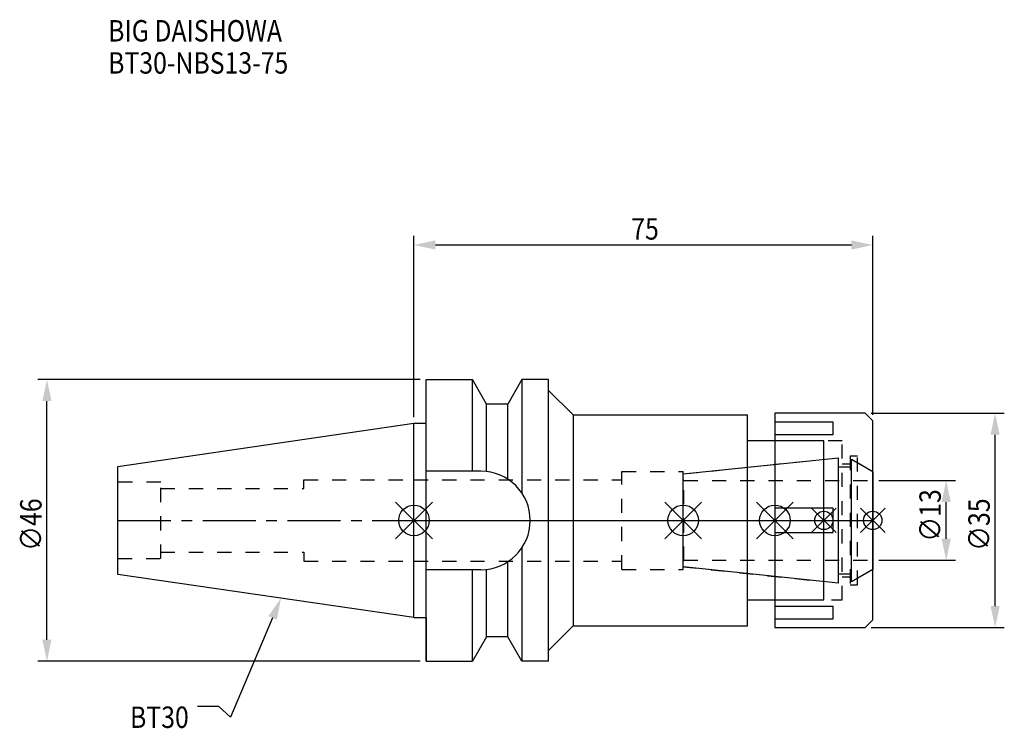
# Model space of a CAD drawing. Extents: x -64 to 96, y -34 to 82.
import ezdxf

# ---------------------------------------------------------------- set-up
doc = ezdxf.new("R2010")
doc.units = 0
doc.header["$LTSCALE"] = 23.1
doc.header["$PDMODE"] = 3
doc.header["$PDSIZE"] = 8
doc.linetypes.add('CENTER', pattern=[0.6, 0.375, -0.075, 0.075, -0.075])
doc.linetypes.add('DASHED', pattern=[0.2, 0.1, -0.1])
doc.layers.get('0').update_dxf_attribs({"linetype": 'CONTINUOUS'})
doc.layers.get('DEFPOINTS').update_dxf_attribs({"linetype": 'CONTINUOUS'})
for name, color, linetype in [('1', 4, 'CONTINUOUS'), ('2', 7, 'CONTINUOUS'), ('3', 1, 'DASHED'), ('4', 2, 'CENTER'), ('6', 5, 'CONTINUOUS'), ('NOCUT', 7, 'CONTINUOUS'), ('SK1', 4, 'CONTINUOUS'), ('SK3', 1, 'DASHED'), ('SK4', 2, 'CENTER')]:
    doc.layers.add(name, color=color, linetype=linetype)
doc.styles.get("Standard").update_dxf_attribs({"font": 'txt', "width": 0.85})
doc.dimstyles.get("Standard").update_dxf_attribs({"dimtxt": 3.5, "dimasz": 3.5, "dimexe": 1.5, "dimexo": 1, "dimtad": 1, "dimblk": '_FILLED', "dimblk1": '_FILLED', "dimblk2": '_FILLED', "dimcen": 0.09, "dimazin": 3, "dimtol": 1, "dimtp": 0.01, "dimtm": 0.01, "dimtfac": 1, "dimtofl": 0, "dimtmove": 0, "dimatfit": 3})

# ---------------------------------------------------------------- blocks, each defined once
blk = doc.blocks.new('_FILLED')
at = {"color": 0, "linetype": 'BYBLOCK'}
blk.add_solid([(0, 0), (-1, 0.214), (-1, -0.214)], dxfattribs=at)
blk = doc.blocks.new('*U13')
at = {"layer": '2', "color": 0, "width": 0.85}
blk.add_text('75', height=3.5, dxfattribs=at).set_placement((35.52, 45.88))
blk = doc.blocks.new('*D1')
at = {"layer": '2', "color": 0}
for p, q in [((0, 16.875), (0, 46.5)), ((75, 17.25), (75, 46.5)), ((3.5, 45), (71.5, 45))]:
    blk.add_line(p, q, dxfattribs=at)
at = {"layer": 'DEFPOINTS', "color": 0}
for p in [(75, 45), (75, 16.25), (0, 15.875)]:
    blk.add_point(p, dxfattribs=at)
blk.add_blockref('*U13', (0, 0))
at = {"layer": '2', "color": 0, "xscale": 3.5, "yscale": 3.5, "zscale": 3.5, "rotation": 180}
blk.add_blockref('_FILLED', (0, 45), dxfattribs=at)
at = {"layer": '2', "color": 0, "xscale": 3.5, "yscale": 3.5, "zscale": 3.5}
blk.add_blockref('_FILLED', (75, 45), dxfattribs=at)
blk = doc.blocks.new('*U12')
at = {"layer": '2', "color": 0, "width": 0.85}
blk.add_text('∅46', height=3.5, rotation=90, dxfattribs=at).set_placement((-60.88, -4.97))
blk = doc.blocks.new('*D2')
at = {"layer": '2', "color": 0}
for p, q in [((1, 23), (-61.5, 23)), ((-60, -19.5), (-60, 19.5)), ((1, -23), (-61.5, -23))]:
    blk.add_line(p, q, dxfattribs=at)
at = {"layer": 'DEFPOINTS', "color": 0}
for p in [(-60, 23), (2, 23), (2, -23)]:
    blk.add_point(p, dxfattribs=at)
blk.add_blockref('*U12', (0, 0))
at = {"layer": '2', "color": 0, "xscale": 3.5, "yscale": 3.5, "zscale": 3.5}
for p, rotation in [((-60, 23), 90), ((-60, -23), 270)]:
    blk.add_blockref('_FILLED', p, dxfattribs=dict(at, rotation=rotation))
blk = doc.blocks.new('*U11')
at = {"layer": '2', "color": 0, "width": 0.85}
blk.add_text('∅13', height=3.5, rotation=90, dxfattribs=at).set_placement((86.12, -3.47))
blk = doc.blocks.new('*D3')
at = {"layer": '2', "color": 0}
for p, q in [((76, 6.5), (88.5, 6.5)), ((87, -3), (87, 3)), ((76, -6.5), (88.5, -6.5))]:
    blk.add_line(p, q, dxfattribs=at)
at = {"layer": 'DEFPOINTS', "color": 0}
for p in [(75, 6.5), (87, 6.5), (75, -6.5)]:
    blk.add_point(p, dxfattribs=at)
blk.add_blockref('*U11', (0, 0))
at = {"layer": '2', "color": 0, "xscale": 3.5, "yscale": 3.5, "zscale": 3.5}
for p, rotation in [((87, 6.5), 90), ((87, -6.5), 270)]:
    blk.add_blockref('_FILLED', p, dxfattribs=dict(at, rotation=rotation))
blk = doc.blocks.new('*U10')
at = {"layer": '2', "color": 0, "width": 0.85}
blk.add_text('∅35', height=3.5, rotation=90, dxfattribs=at).set_placement((94.12, -4.97))
blk = doc.blocks.new('*D4')
at = {"layer": '2', "color": 0}
for p, q in [((74.75, 17.5), (96.5, 17.5)), ((95, -14), (95, 14)), ((74.75, -17.5), (96.5, -17.5))]:
    blk.add_line(p, q, dxfattribs=at)
at = {"layer": 'DEFPOINTS', "color": 0}
for p in [(73.75, 17.5), (95, 17.5), (73.75, -17.5)]:
    blk.add_point(p, dxfattribs=at)
blk.add_blockref('*U10', (0, 0))
at = {"layer": '2', "color": 0, "xscale": 3.5, "yscale": 3.5, "zscale": 3.5}
for p, rotation in [((95, 17.5), 90), ((95, -17.5), 270)]:
    blk.add_blockref('_FILLED', p, dxfattribs=dict(at, rotation=rotation))
blk = doc.blocks.new('*U7')
at = {"layer": '6', "width": 0.85}
for s, p in [('BIG DAISHOWA', (-50, 78.25)), ('BT30-NBS13-75', (-50, 73))]:
    blk.add_text(s, height=3.5, dxfattribs=at).set_placement(p)
blk = doc.blocks.new('*U8')
at = {"layer": '6'}
blk.add_lwpolyline([(-23.11, -15.93), (-30.01, -32.16), (-31.88, -30.41), (-35.38, -30.41)], dxfattribs=at)
at = {"layer": '6', "xscale": 3.5, "yscale": 3.5, "zscale": 3.5, "rotation": 66.9820804073786}
blk.add_blockref('_FILLED', (-21.74, -12.7), dxfattribs=at)
blk = doc.blocks.new('*U9')
at = {"layer": '6', "width": 0.85}
blk.add_text('BT30', height=3.5, dxfattribs=at).set_placement((-46.42, -33.91))

msp = doc.modelspace()

# ---------------------------------------------------------------- linework, layer by layer
for p, q in [((3, 3), (-3, -3)), ((-3, 3), (3, -3)), ((41, -3), (47, 3)), ((47, -3), (41, 3)), ((56, -3), (62, 3)), ((62, -3), (56, 3)), ((69, 2), (65, -2)), ((69, -2), (65, 2)), ((73, -2), (77, 2)), ((77, -2), (73, 2))]:
    msp.add_line(p, q)
for centre, radius in [((0, 0), 2.5), ((44, 0), 2.5), ((59, 0), 2.5), ((67, 0), 1.5), ((75, 0), 1.5)]:
    msp.add_circle(centre, radius)
at = {"layer": '1'}
for p, q in [((2, -23), (2, 23)), ((2, 23), (9.567, 23)), ((9.567, 8.05), (9.567, 23)), ((11.877, 19), (9.567, 23)), ((17.633, 23), (15.323, 19)), ((17.633, 23), (17.633, 4.488)), ((22, 23), (17.633, 23)), ((22, -23), (22, 23)), ((22, 21.25), (26, 17.25)), ((11.877, 7.996), (11.877, 19)), ((15.323, 19), (11.877, 19)), ((15.323, 6.758), (15.323, 19)), ((26, 17.25), (26, -17.25)), ((26, 17.25), (54.5, 17.25)), ((54.5, -17.25), (54.5, 17.25)), ((73.75, 17.5), (59, 17.5)), ((59, 17.5), (59, -17.5)), ((75, 16.25), (73.75, 17.5)), ((75, -16.25), (75, 16.25)), ((0, 15.875), (2, 15.875)), ((68.5, 16.056), (59, 16.056)), ((68.5, 14.056), (68.5, 16.056)), ((67, 13), (54.5, 13)), ((59, 14.056), (68.5, 14.056)), ((67, -13), (67, 13)), ((10.95, 8.05), (2, 8.05)), ((68.5, 2), (59, 2)), ((68.5, -2), (68.5, 2)), ((59, -2), (68.5, -2)), ((17.633, -4.488), (17.633, -23)), ((11.877, -19), (11.877, -7.996)), ((15.323, -19), (15.323, -6.758)), ((10.95, -8.05), (2, -8.05)), ((9.567, -23), (9.567, -8.05)), ((54.5, -13), (67, -13)), ((68.5, -14.056), (59, -14.056)), ((68.5, -16.056), (68.5, -14.056)), ((0, -15.875), (2, -15.875)), ((59, -16.056), (68.5, -16.056)), ((22, -21.25), (26, -17.25)), ((26, -17.25), (54.5, -17.25)), ((59, -17.5), (73.75, -17.5)), ((73.75, -17.5), (75, -16.25)), ((11.877, -19), (9.567, -23)), ((15.323, -19), (11.877, -19)), ((17.633, -23), (15.323, -19)), ((2, -23), (9.567, -23)), ((22, -23), (17.633, -23))]:
    msp.add_line(p, q, dxfattribs=at)
msp.add_arc((10.95, 0), 8.05, 270, 90, dxfattribs=at)
at = {"layer": '3'}
for p, q in [((70, 13), (59, 13)), ((70, -13), (70, 13)), ((44, 7.583), (67, 10)), ((72.5, 10.5), (71.3, 10.5)), ((71.3, 10.5), (71.3, -10.5)), ((72.5, -10.5), (72.5, 10.5)), ((70, 9.25), (71.3, 9.25)), ((72.5, 9.443), (75, 8)), ((0, 6.65), (34, 6.65)), ((34, 8), (44, 8)), ((34, -8), (34, 8)), ((44, -8), (44, 8)), ((0, -6.65), (34, -6.65)), ((34, -8), (44, -8)), ((44, -7.583), (67, -10)), ((72.5, -9.443), (75, -8)), ((71.3, -9.25), (70, -9.25)), ((71.3, -10.5), (72.5, -10.5)), ((59, -13), (70, -13))]:
    msp.add_line(p, q, dxfattribs=at)
at = {"layer": '4'}
msp.add_line((0, 0), (75, 0), dxfattribs=at)
at = {"layer": 'NOCUT'}
for p, q in [((0, -15.875), (0, 0)), ((0, 0), (75, 0)), ((44, -7.583), (44, 0)), ((59, 0), (59, -17.5)), ((67, -13), (67, 0)), ((75, -16.25), (75, 0)), ((69.379, -10.25), (44, -7.583)), ((75, -8), (71.5, -10.021)), ((69.379, -8.75), (71.5, -8.75)), ((69.379, -10.25), (69.379, -8.75)), ((71.5, -10.021), (71.5, -8.75)), ((54.5, -13), (67, -13)), ((54.5, -17.25), (54.5, -13)), ((0, -15.875), (2, -15.875)), ((2, -15.875), (2, -23)), ((22, -21.25), (26, -17.25)), ((26, -17.25), (54.5, -17.25)), ((59, -17.5), (73.75, -17.5)), ((73.75, -17.5), (75, -16.25)), ((11.877, -19), (9.567, -23)), ((15.323, -19), (11.877, -19)), ((17.633, -23), (15.323, -19)), ((22, -23), (22, -21.25)), ((2, -23), (9.567, -23)), ((22, -23), (17.633, -23))]:
    msp.add_line(p, q, dxfattribs=at)
at = {"layer": 'SK1'}
for p, q in [((-48.4, 8.817), (0, 15.875)), ((0, -15.875), (0, 15.875)), ((44, 7.583), (69.379, 10.25)), ((69.379, -10.25), (69.379, 10.25)), ((71.5, 10.021), (75, 8)), ((71.5, -10.021), (71.5, 10.021)), ((-48.4, -8.817), (-48.4, 8.817)), ((69.379, 8.75), (71.5, 8.75)), ((44, -7.583), (44, 7.583)), ((75, 8), (75, -8)), ((69.379, -10.25), (44, -7.583)), ((75, -8), (71.5, -10.021)), ((0, -15.875), (-48.4, -8.817)), ((69.379, -8.75), (71.5, -8.75))]:
    msp.add_line(p, q, dxfattribs=at)
at = {"layer": 'SK3'}
for p, q in [((-18, 5.2), (-18, 6.65)), ((-18, 6.65), (0, 6.65)), ((44.1, 6.6), (44, 6.6)), ((44.1, -6.6), (44.1, 6.6)), ((44.1, 6.5), (75, 6.5)), ((-41.4, 6.25), (-48.4, 6.25)), ((-41.4, -6.25), (-41.4, 6.25)), ((-41.4, 5.2), (-18, 5.2)), ((-48.4, -6.25), (-41.4, -6.25)), ((-41.4, -5.2), (-18, -5.2)), ((-18, -5.2), (-18, -6.65)), ((-18, -6.65), (0, -6.65)), ((44, -6.6), (44.1, -6.6)), ((44.1, -6.5), (75, -6.5))]:
    msp.add_line(p, q, dxfattribs=at)
at = {"layer": 'SK4'}
for p, q in [((-48.4, 0), (0, 0)), ((44, 0), (75, 0))]:
    msp.add_line(p, q, dxfattribs=at)

# ---------------------------------------------------------------- block references
for name in ['*U7', '*U8', '*U9']:
    msp.add_blockref(name, (0, 0))

# ---------------------------------------------------------------- dimensions: what is measured, and where the dimension line sits
at = {"layer": '2'}
dim = msp.add_linear_dim(base=(75, 45), p1=(0, 15.875), p2=(75, 16.25), dimstyle='Standard', dxfattribs=at)
dim.commit()
dim.dimension.update_dxf_attribs({"geometry": '*D1', "text_midpoint": (38, 45), "dimtype": 128})
for base, p1, p2, picture, middle in [((-60, 23), (2, -23), (2, 23), '*D2', (-60, -1)), ((95, 17.5), (73.75, -17.5), (73.75, 17.5), '*D4', (95, -1)), ((87, 6.5), (75, -6.5), (75, 6.5), '*D3', (87, 0))]:
    dim = msp.add_linear_dim(base=base, p1=p1, p2=p2, angle=90, text='%%c<>', dimstyle='Standard', dxfattribs=at)
    dim.commit()
    dim.dimension.update_dxf_attribs({"geometry": picture, "text_midpoint": middle, "dimtype": 128})

doc.saveas('drawing.dxf')
